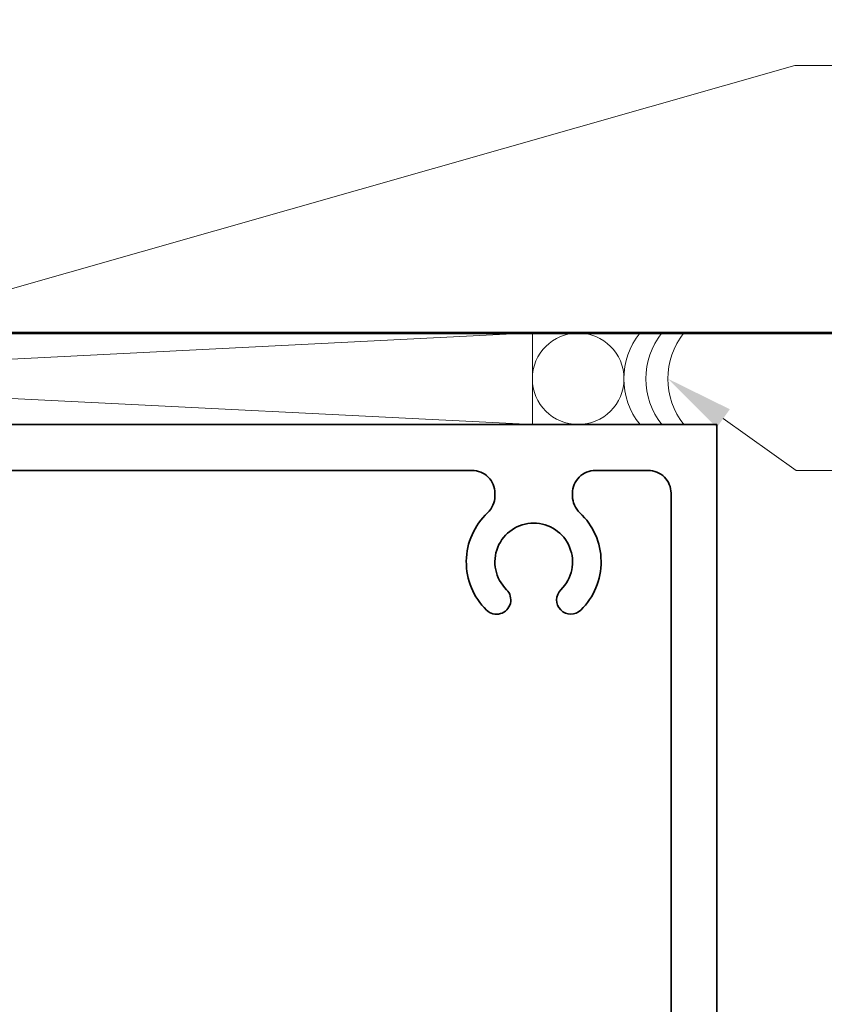
# Model space of a CAD drawing. Units: inches. Extents: x -240 to 1166, y -110 to 174.
# Drawn here: x 1160 to 1162, y 118 to 121 of the extents above; entities that cross this region are included whole.
import ezdxf
from ezdxf import colors
from ezdxf.entities.mleader import LeaderData, LeaderLine
from ezdxf.math import Vec2, Vec3

# ---------------------------------------------------------------- set-up
doc = ezdxf.new("R2010")
doc.units = ezdxf.units.IN
doc.header["$MEASUREMENT"] = 0
for name, color, linetype, lineweight in [('001 DAW-DIMENSION', 7, 'Continuous', 13), ('005 DAW-COLATERAL METERIAL', 9, 'Continuous', 9), ('006 DAW-SECTION DETAILS', 3, 'Continuous', 35), ('007 DAW-MATERIAL BEYOND', 9, 'Continuous', 0), ('100 DAW-BORDER', 8, 'Continuous', 53)]:
    doc.layers.add(name, color=color, linetype=linetype, lineweight=lineweight)
doc.styles.add('DAW-SMALL', font='arial.ttf', dxfattribs={"width": 0.85, "height": 0.09375})

# ---------------------------------------------------------------- blocks, each defined once
blk = doc.blocks.new('CAULK JOINT')
at = {"layer": '005 DAW-COLATERAL METERIAL'}
for p, q in [((-2.496, 0.25), (2.496, 0)), ((2.496, 0.25), (-2.496, 0))]:
    blk.add_line(p, q, dxfattribs=at)
blk.add_lwpolyline([(2.496, 0.25), (-2.496, 0.25), (-2.496, 0), (2.496, 0)], close=True, dxfattribs=at)
blk.add_circle((2.621, 0.125), 0.125, dxfattribs=at)
for centre in [(2.946, 0.125), (3.006, 0.125), (3.066, 0.125)]:
    blk.add_arc(centre, 0.2, 141.3178, 218.6822, dxfattribs=at)
blk = doc.blocks.new('*U436')
at = {"layer": '006 DAW-SECTION DETAILS'}
blk.add_lwpolyline([(-3, -3), (-3, 3), (0, 3), (0, -3)], close=True, dxfattribs=at)
blk.add_lwpolyline([(-2.875, 2.3315), (-2.875, -2.3315, 0.414214), (-2.8125, -2.394), (-2.8049, -2.394, 0.207439), (-2.7593, -2.3742, -0.426793), (-2.4936, -2.3712, -1), (-2.5493, -2.4258, 2.448775), (-2.5493, -2.5742, -1), (-2.4936, -2.6288, -0.426793), (-2.7593, -2.6258, 0.207439), (-2.8049, -2.606), (-2.8125, -2.606, 0.414214), (-2.875, -2.6685), (-2.875, -2.8125, 0.414214), (-2.8125, -2.875), (-0.1875, -2.875, 0.414214)], format="xyb", dxfattribs=at)

msp = doc.modelspace()

# ---------------------------------------------------------------- linework, layer by layer
at = {"layer": '007 DAW-MATERIAL BEYOND'}
msp.add_lwpolyline([(1155.5, 113.7964413), (1155.5, 120), (1161.5, 120), (1161.5, 113.7964413)], dxfattribs=at)
at = {"layer": '100 DAW-BORDER'}
msp.add_line((1154.5, 120.25), (1162.5, 120.25), dxfattribs=at)

# ---------------------------------------------------------------- block references
at = {"layer": '006 DAW-SECTION DETAILS'}
msp.add_blockref('CAULK JOINT', (1158.500375, 120), dxfattribs=at)
at = {"layer": '006 DAW-SECTION DETAILS', "xscale": -1, "rotation": 90}
msp.add_blockref('*U436', (1158.5, 117), dxfattribs=at)

# ---------------------------------------------------------------- leaders
at = {"layer": '001 DAW-DIMENSION'}
ml = msp.add_multileader_mtext('Standard', dxfattribs=at)
ml.set_content('\\A1;{\\H1x;SHIMS, CAULK, ANCHORS\\P(BY INSTALLER)}', color=256, style='DAW-SMALL')
ml.set_leader_properties(color=256, linetype='Continuous', lineweight=5)
ml.build(insert=Vec2(0, 0))
ml.multileader.update_dxf_attribs({"dogleg_length": 0.0625, "arrow_head_size": 0.186, "scale": 2})
ctx = ml.context
ctx.base_point, ctx.scale, ctx.char_height, ctx.arrow_head_size, ctx.landing_gap_size, ctx.plane_origin = Vec3(1161.83787, 120.9803552), 2, 0.1875, 0.186, 0.186, Vec3(1160.7084642, 121.0710662)
notes = []
notes.append((ctx, [(0, (1, 1, 0), (1161.71287, 120.9803552), (1, 0), 0.125, [(0, [(1158.5867217, 120.089035)], 0, [])])]))
ctx.mtext.insert, ctx.mtext.flow_direction = Vec3(1162.02387, 121.1016674), 5
ml = msp.add_multileader_mtext('Standard', dxfattribs=at)
ml.set_content('\\A1;MINIMUM {\\H0.7x;\\S1/4;}" SHIM SPACE\\PRECOMMENDED', color=256, style='DAW-SMALL')
ml.set_leader_properties(color=256, linetype='Continuous', lineweight=5)
ml.build(insert=Vec2(0, 0))
ml.multileader.update_dxf_attribs({"dogleg_length": 0.0625, "arrow_head_size": 0.186, "scale": 2})
ctx = ml.context
ctx.base_point, ctx.scale, ctx.char_height, ctx.arrow_head_size, ctx.landing_gap_size, ctx.plane_origin = Vec3(1161.841125, 119.875), 2, 0.1875, 0.186, 0.186, Vec3(1161.366375, 120.125)
notes.append((ctx, [(0, (1, 1, 0), (1161.716125, 119.875), (1, 0), 0.125, [(0, [(1161.366375, 120.125)], 0, [])])]))
ctx.mtext.insert, ctx.mtext.flow_direction = Vec3(1162.027125, 119.9703487), 5
for ctx, leaders in notes:
    for number, flags, end, landing, length, lines in leaders:
        leader = LeaderData()
        leader.index, (leader.has_last_leader_line, leader.has_dogleg_vector, leader.attachment_direction) = number, flags
        leader.last_leader_point, leader.dogleg_vector, leader.dogleg_length = Vec3(end), Vec3(landing), length
        for number, points, colour, breaks in lines:
            line = LeaderLine()
            line.index, line.vertices, line.color, line.breaks = number, Vec3.list(points), colors.encode_raw_color(colour), breaks
            leader.lines.append(line)
        ctx.leaders.append(leader)

doc.saveas('drawing.dxf')
